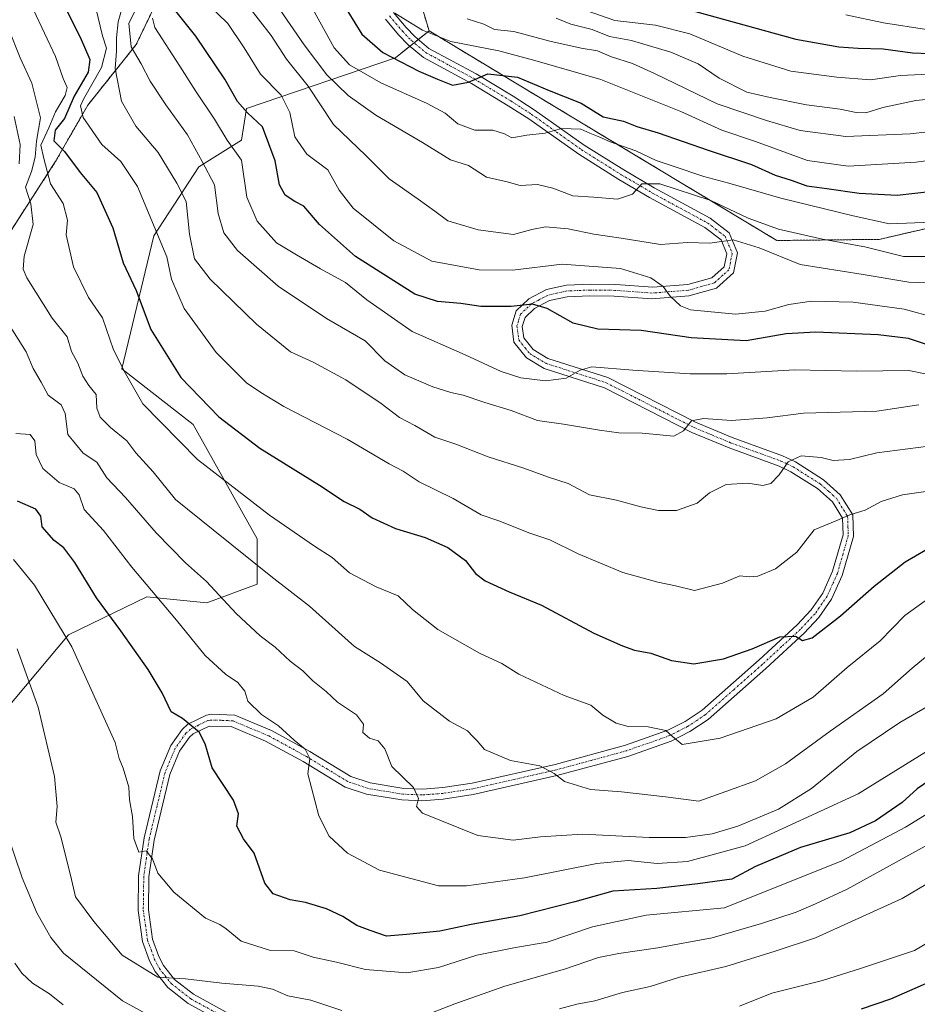
# Model space of a CAD drawing. Units: metres. Extents: x 648184 to 651642, y 4739279 to 4741666.
# Drawn here: x 649162 to 649379, y 4739901 to 4740139 of the extents above; entities that cross this region are included whole.
import ezdxf

# ---------------------------------------------------------------- set-up
doc = ezdxf.new("R2010")
doc.units = ezdxf.units.M
doc.header["$MEASUREMENT"] = 0
doc.linetypes.add('TRAZO_Y_PUNTO', pattern=[1, 0.5, -0.25, 0, -0.25])
doc.linetypes.add('TRAZOS', pattern=[0.75, 0.5, -0.25])
for name, color, linetype, lineweight in [('Arbolado forestal', 92, 'TRAZOS', 0), ('Arbolado forestal CxS', 92, 'Continuous', 0), ('Camino', 19, 'Continuous', 0), ('Camino Cxs', 19, 'Continuous', 0), ('Camino eje', 39, 'TRAZO_Y_PUNTO', 13), ('Curva de nivel maestra', 36, 'Continuous', 30), ('Curva de nivel normal', 36, 'Continuous', 0), ('Matorral', 135, 'Continuous', 0), ('Matorral CxS', 135, 'Continuous', 0), ('Suelo desnudo', 252, 'Continuous', 0), ('Suelo desnudo CxS', 43, 'Continuous', 0)]:
    doc.layers.add(name, color=color, linetype=linetype, lineweight=lineweight)

# ---------------------------------------------------------------- blocks, each defined once
blk = doc.blocks.new('*U174')
at = {"layer": 'Curva de nivel normal', "color": 36, "linetype": 'Continuous', "lineweight": 0}
blk.add_polyline3d([(649160.66, 4740039.26, 930), (649164.08, 4740039.02, 930), (649165.25, 4740037.51, 930), (649165.6, 4740034.16, 930), (649167.15, 4740030.75, 930), (649171.16, 4740027.39, 930), (649174.77, 4740025.9, 930), (649176.02, 4740024.4, 930), (649177.22, 4740020.86, 930), (649181.86, 4740015.8, 930), (649188.71, 4740006.9, 930), (649199.53, 4739994.08, 930), (649206.48, 4739985.49, 930), (649211.39, 4739980.96, 930), (649214.4, 4739979, 930), (649216.05, 4739976.91, 930), (649216.79, 4739974.42, 930), (649220.12, 4739971.2, 930), (649224.24, 4739968.51, 930), (649228.04, 4739965.01, 930), (649230.71, 4739962.84, 930), (649231.84, 4739960.57, 930), (649231.36, 4739956.9, 930), (649233.99, 4739946.68, 930), (649236.52, 4739941.78, 930), (649240.96, 4739937.66, 930), (649248.7, 4739933.55, 930), (649262.95, 4739929.74, 930), (649269.74, 4739929.77, 930), (649283.79, 4739931.7, 930), (649301.31, 4739935.15, 930), (649308.93, 4739935.86, 930), (649315.94, 4739935.18, 930), (649323.26, 4739935.6, 930), (649337.24, 4739939.4, 930), (649364.56, 4739952.05, 930), (649392.57, 4739969.41, 930)], dxfattribs=at)
blk = doc.blocks.new('*U176')
at = {"layer": 'Curva de nivel normal', "color": 36, "linetype": 'Continuous', "lineweight": 0}
blk.add_polyline3d([(649180.01, 4740142.2, 955), (649181.64, 4740135.54, 955), (649182.63, 4740132.54, 955), (649181.42, 4740127.87, 955), (649177.02, 4740120.2, 955), (649176.33, 4740118.56, 955), (649176.98, 4740115.76, 955), (649181.47, 4740109.19, 955), (649186.1, 4740105.09, 955), (649190.14, 4740099.04, 955), (649197.22, 4740082.02, 955), (649198.34, 4740076.66, 955), (649201.37, 4740069.53, 955), (649209.11, 4740058.89, 955), (649216.49, 4740051.55, 955), (649219.99, 4740049.18, 955), (649225.5, 4740045.82, 955), (649240.89, 4740037.86, 955), (649251, 4740031.95, 955), (649254.42, 4740030.12, 955), (649258.33, 4740027.55, 955), (649266.56, 4740023.52, 955), (649273.31, 4740019.59, 955), (649277.58, 4740018.11, 955), (649285.12, 4740015.15, 955), (649289.96, 4740013.53, 955), (649296.79, 4740010.12, 955), (649307.62, 4740005.62, 955), (649316.05, 4740003.23, 955), (649320.38, 4740002.34, 955), (649324.96, 4740001.24, 955), (649331.74, 4740003.04, 955), (649335.96, 4740004.82, 955), (649338.18, 4740004.53, 955), (649340.31, 4740004.72, 955), (649344.52, 4740006.46, 955), (649349.76, 4740010.56, 955), (649353.96, 4740015.96, 955), (649359.43, 4740018.19, 955), (649362.58, 4740019.58, 955), (649366.25, 4740020.7, 955), (649370.18, 4740022.79, 955), (649375.28, 4740024.39, 955), (649386.54, 4740026, 955)], dxfattribs=at)
blk = doc.blocks.new('*U177')
at = {"layer": 'Curva de nivel normal', "color": 36, "linetype": 'Continuous', "lineweight": 0}
blk.add_polyline3d([(649190.65, 4740143.82, 965), (649187.98, 4740138.61, 965), (649188.57, 4740132.89, 965), (649190.99, 4740128.79, 965), (649193.2, 4740124.59, 965), (649196.98, 4740118.81, 965), (649202.17, 4740111.55, 965), (649205.72, 4740105.13, 965), (649208.74, 4740099.46, 965), (649209.62, 4740092.56, 965), (649210.99, 4740087.84, 965), (649214.31, 4740083.6, 965), (649224.12, 4740074.94, 965), (649235.88, 4740067.11, 965), (649245.2, 4740061.71, 965), (649249.98, 4740056.86, 965), (649254.86, 4740053.48, 965), (649261.6, 4740050.56, 965), (649265.95, 4740049.18, 965), (649268.95, 4740048.58, 965), (649274.17, 4740046.78, 965), (649280.56, 4740044.85, 965), (649286.93, 4740042.4, 965), (649293.22, 4740041.54, 965), (649301.92, 4740040.06, 965), (649306.65, 4740039.44, 965), (649312.26, 4740039.32, 965), (649319.96, 4740038.64, 965), (649322.25, 4740039.88, 965), (649324.23, 4740042.36, 965), (649327.12, 4740042.93, 965), (649333.92, 4740042.41, 965), (649342.55, 4740043.02, 965), (649351.33, 4740044.16, 965), (649369.07, 4740044.64, 965), (649379.25, 4740046.23, 965)], dxfattribs=at)
blk = doc.blocks.new('*U188')
at = {"layer": 'Curva de nivel normal', "color": 36, "linetype": 'Continuous', "lineweight": 0}
blk.add_polyline3d([(649295.26, 4740142.87, 1020), (649305.7, 4740139.22, 1020), (649315.52, 4740138.13, 1020), (649323.79, 4740136.03, 1020), (649336.66, 4740130.62, 1020), (649348.25, 4740126.99, 1020), (649359.44, 4740125.54, 1020), (649367.56, 4740124.88, 1020), (649374.83, 4740125.95, 1020), (649383.29, 4740126.33, 1020)], dxfattribs=at)
blk = doc.blocks.new('*U190')
at = {"layer": 'Curva de nivel normal', "color": 36, "linetype": 'Continuous', "lineweight": 0}
blk.add_polyline3d([(649382.25, 4739999.76, 945), (649375.85, 4739995.22, 945), (649369.93, 4739989.06, 945), (649361.87, 4739982.57, 945), (649353.68, 4739975.46, 945), (649344.75, 4739970.15, 945), (649331.14, 4739965.51, 945), (649321.97, 4739963.99, 945), (649319.6, 4739965.9, 945), (649318.01, 4739967.32, 945), (649313.74, 4739968.24, 945), (649308.87, 4739968.31, 945), (649305.95, 4739969.12, 945), (649302.76, 4739971.06, 945), (649299.85, 4739973.49, 945), (649293.38, 4739975.86, 945), (649282.42, 4739981, 945), (649278.29, 4739983.56, 945), (649272.94, 4739986.06, 945), (649262.83, 4739991.81, 945), (649256.64, 4739996.68, 945), (649253.18, 4739999.98, 945), (649247.91, 4740002.17, 945), (649241.39, 4740005.5, 945), (649237.25, 4740009.22, 945), (649232.98, 4740011.98, 945), (649222.1, 4740019.5, 945), (649204.62, 4740032.95, 945), (649191.38, 4740046.41, 945), (649187.21, 4740053.81, 945), (649184.26, 4740059.53, 945), (649181.63, 4740067.23, 945), (649178.23, 4740072.17, 945), (649174.6, 4740079.65, 945), (649173.45, 4740084.53, 945), (649172.86, 4740087.39, 945), (649173.16, 4740090.92, 945), (649172.07, 4740094.91, 945), (649169.02, 4740099.68, 945), (649167.4, 4740105.84, 945), (649166.68, 4740109.06, 945), (649168.63, 4740113.28, 945), (649170.26, 4740117.13, 945), (649172.61, 4740121.1, 945), (649173.06, 4740123.01, 945), (649172.14, 4740125.2, 945), (649170.28, 4740130.54, 945), (649164.95, 4740141.87, 945)], dxfattribs=at)
blk = doc.blocks.new('*U191')
at = {"layer": 'Curva de nivel normal', "color": 36, "linetype": 'Continuous', "lineweight": 0}
blk.add_polyline3d([(649361.62, 4740140.65, 1030), (649370.69, 4740138.65, 1030), (649391.51, 4740135.47, 1030)], dxfattribs=at)
blk = doc.blocks.new('*U198')
at = {"layer": 'Curva de nivel normal', "color": 36, "linetype": 'Continuous', "lineweight": 0}
blk.add_polyline3d([(649158.9, 4740137.28, 940), (649161.72, 4740130.25, 940), (649164.55, 4740124.08, 940), (649166.61, 4740115.69, 940), (649165.62, 4740110, 940), (649165.31, 4740106.14, 940), (649164.46, 4740102.73, 940), (649162.96, 4740098.87, 940), (649164.26, 4740094.88, 940), (649164.88, 4740089.88, 940), (649162.66, 4740082.21, 940), (649162.42, 4740079.03, 940), (649163.34, 4740076.96, 940), (649169.44, 4740067.22, 940), (649173.08, 4740062.63, 940), (649174.13, 4740059.15, 940), (649175.68, 4740056.28, 940), (649176.83, 4740053.13, 940), (649178.33, 4740050.85, 940), (649180.1, 4740048.73, 940), (649180.27, 4740045.36, 940), (649181.06, 4740043.24, 940), (649183.58, 4740040.71, 940), (649187.54, 4740037.48, 940), (649189.7, 4740034.55, 940), (649193.87, 4740029.94, 940), (649199.33, 4740023.25, 940), (649208.43, 4740015.95, 940), (649222.41, 4740004.7, 940), (649231.73, 4739997.46, 940), (649242.63, 4739987.66, 940), (649248.96, 4739983.77, 940), (649255.35, 4739979.24, 940), (649259.24, 4739974.54, 940), (649265.64, 4739969.6, 940), (649269.97, 4739967.26, 940), (649271.31, 4739965.94, 940), (649272.32, 4739964.82, 940), (649274.14, 4739962.72, 940), (649280.41, 4739960.09, 940), (649287.52, 4739958.78, 940), (649291, 4739956.95, 940), (649293.5, 4739954.97, 940), (649299.77, 4739953.04, 940), (649307.3, 4739952.48, 940), (649317.95, 4739951.29, 940), (649326.01, 4739950.27, 940), (649332.53, 4739952.62, 940), (649339.69, 4739955.15, 940), (649346.99, 4739959.25, 940), (649357.76, 4739967.16, 940), (649370.64, 4739976.27, 940), (649377.64, 4739982.42, 940), (649382.28, 4739986.25, 940)], dxfattribs=at)
blk = doc.blocks.new('*U199')
at = {"layer": 'Curva de nivel normal', "color": 36, "linetype": 'Continuous', "lineweight": 0}
blk.add_polyline3d([(649193.75, 4740139.81, 970), (649194.31, 4740137.54, 970), (649200.37, 4740128.2, 970), (649204.11, 4740122.2, 970), (649208.71, 4740115.4, 970), (649211.85, 4740110.3, 970), (649215.3, 4740105.44, 970), (649216.61, 4740096.44, 970), (649219.04, 4740090.69, 970), (649223.79, 4740085.4, 970), (649228.56, 4740082.52, 970), (649234.42, 4740079.12, 970), (649240.48, 4740075.78, 970), (649245.62, 4740071.62, 970), (649256.57, 4740063.98, 970), (649269.4, 4740058.32, 970), (649278.14, 4740054.29, 970), (649282.88, 4740052.71, 970), (649288.87, 4740052.04, 970), (649293.91, 4740052.67, 970), (649297.26, 4740054.57, 970), (649300.09, 4740055.42, 970), (649309.99, 4740054.61, 970), (649323.89, 4740053.71, 970), (649332.77, 4740053.72, 970), (649349.25, 4740054.69, 970), (649364.25, 4740054.36, 970), (649376.87, 4740054.5, 970), (649384.72, 4740052.9, 970)], dxfattribs=at)
blk = doc.blocks.new('*U201')
at = {"layer": 'Curva de nivel normal', "color": 36, "linetype": 'Continuous', "lineweight": 0}
blk.add_polyline3d([(649398.13, 4740107.6, 1005), (649378.64, 4740104.93, 1005), (649362.18, 4740103.95, 1005), (649352.3, 4740105.36, 1005), (649339.75, 4740109.97, 1005), (649331.55, 4740112.72, 1005), (649321.68, 4740117.2, 1005), (649302.29, 4740124.98, 1005), (649286.27, 4740129.6, 1005), (649277.61, 4740131.94, 1005), (649266, 4740134.13, 1005), (649259.11, 4740136.92, 1005), (649252.43, 4740141.03, 1005)], dxfattribs=at)
blk = doc.blocks.new('*U205')
at = {"layer": 'Curva de nivel normal', "color": 36, "linetype": 'Continuous', "lineweight": 0}
blk.add_polyline3d([(649207.2, 4740143.15, 980), (649211.94, 4740138.51, 980), (649215.95, 4740132.6, 980), (649219.86, 4740126.22, 980), (649224.85, 4740121.18, 980), (649226.97, 4740117, 980), (649228.18, 4740111.08, 980), (649231.1, 4740106.92, 980), (649236.19, 4740103.1, 980), (649238.89, 4740098.16, 980), (649242.33, 4740093.81, 980), (649252.17, 4740085.87, 980), (649261.4, 4740080.96, 980), (649272.84, 4740078.85, 980), (649280.9, 4740078.82, 980), (649292.92, 4740080.28, 980), (649307.02, 4740079.22, 980), (649314.35, 4740076.96, 980), (649317.4, 4740074.88, 980), (649319.02, 4740072.5, 980), (649321.54, 4740070.2, 980), (649323.97, 4740069.21, 980), (649334.87, 4740068.15, 980), (649342.04, 4740068.85, 980), (649347.79, 4740070.5, 980), (649353.31, 4740071.27, 980), (649363.33, 4740071.04, 980), (649375.73, 4740069.36, 980), (649383.34, 4740067.3, 980)], dxfattribs=at)
blk = doc.blocks.new('*U213')
at = {"layer": 'Curva de nivel normal', "color": 36, "linetype": 'Continuous', "lineweight": 0}
blk.add_polyline3d([(649291.46, 4740139.84, 1015), (649295, 4740138.37, 1015), (649300.21, 4740137.07, 1015), (649304.35, 4740135.35, 1015), (649309.67, 4740134.39, 1015), (649319.26, 4740131.61, 1015), (649325.84, 4740128.73, 1015), (649330.9, 4740125.31, 1015), (649337.58, 4740121.86, 1015), (649343.25, 4740120.6, 1015), (649352.08, 4740118.84, 1015), (649360.22, 4740117.78, 1015), (649364.08, 4740116.96, 1015), (649366.44, 4740116.93, 1015), (649370.56, 4740118.15, 1015), (649378.57, 4740119.86, 1015), (649387.46, 4740120.76, 1015)], dxfattribs=at)
blk = doc.blocks.new('*U214')
at = {"layer": 'Curva de nivel normal', "color": 36, "linetype": 'Continuous', "lineweight": 0}
for points in [[(649158.72, 4739941.96, 910), (649162.18, 4739931.71, 910), (649165.72, 4739923.24, 910), (649169.12, 4739917.26, 910), (649172.2, 4739913.41, 910), (649186.46, 4739901.9, 910), (649197.22, 4739896.05, 910)], [(649292.25, 4739899.96, 910), (649296.46, 4739901.11, 910), (649300.81, 4739901.91, 910), (649307.48, 4739903.89, 910), (649314.21, 4739905.34, 910), (649321.28, 4739907.65, 910), (649332.55, 4739910.18, 910), (649344.49, 4739913.94, 910), (649354.28, 4739917.12, 910), (649375.22, 4739926.69, 910), (649391.05, 4739936.08, 910)]]:
    blk.add_polyline3d(points, dxfattribs=at)
blk = doc.blocks.new('*U218')
at = {"layer": 'Curva de nivel normal', "color": 36, "linetype": 'Continuous', "lineweight": 0}
blk.add_polyline3d([(649232.1, 4740142.89, 995), (649237.71, 4740132.61, 995), (649241.4, 4740128.48, 995), (649249, 4740124.14, 995), (649260.22, 4740119.16, 995), (649264.6, 4740116.78, 995), (649267.65, 4740114.25, 995), (649271.8, 4740112.73, 995), (649276.12, 4740112.72, 995), (649278.95, 4740111.8, 995), (649280.76, 4740110.82, 995), (649284.39, 4740111.49, 995), (649288.79, 4740111.97, 995), (649292.72, 4740113.09, 995), (649297.43, 4740112.96, 995), (649299.64, 4740111.96, 995), (649302.06, 4740111, 995), (649304.57, 4740109.85, 995), (649310.75, 4740107.72, 995), (649315.64, 4740105.33, 995), (649319.56, 4740104.08, 995), (649327.18, 4740101.51, 995), (649333.3, 4740099.85, 995), (649345.84, 4740096.21, 995), (649363.39, 4740091.94, 995), (649372.14, 4740090.03, 995), (649382.38, 4740090.4, 995)], dxfattribs=at)
blk = doc.blocks.new('*U220')
at = {"layer": 'Curva de nivel normal', "color": 36, "linetype": 'Continuous', "lineweight": 0}
blk.add_polyline3d([(649220.27, 4740148.18, 990), (649230.44, 4740133.37, 990), (649235.96, 4740126.08, 990), (649241.08, 4740121.12, 990), (649247.79, 4740116.35, 990), (649259.09, 4740109.71, 990), (649265.89, 4740105.49, 990), (649270.25, 4740104.15, 990), (649274.6, 4740101.34, 990), (649279.6, 4740100.2, 990), (649282.76, 4740099.29, 990), (649286.92, 4740099.56, 990), (649290.65, 4740098.69, 990), (649295.47, 4740096.78, 990), (649300.56, 4740096.51, 990), (649306.34, 4740095.97, 990), (649309.96, 4740097.2, 990), (649312.24, 4740099.7, 990), (649316.59, 4740099.74, 990), (649328.93, 4740095.7, 990), (649337.97, 4740091.39, 990), (649345.28, 4740088.76, 990), (649355.91, 4740086.27, 990), (649366.19, 4740084.45, 990), (649375.57, 4740082.13, 990), (649382.79, 4740082.13, 990)], dxfattribs=at)
blk = doc.blocks.new('*U224')
at = {"layer": 'Curva de nivel normal', "color": 36, "linetype": 'Continuous', "lineweight": 0}
blk.add_polyline3d([(649269.94, 4740139.64, 1010), (649273.92, 4740138.38, 1010), (649276.53, 4740137.1, 1010), (649281.24, 4740136.55, 1010), (649289.93, 4740134.22, 1010), (649297.48, 4740132.55, 1010), (649301.48, 4740131.91, 1010), (649304.83, 4740130.43, 1010), (649309.94, 4740128.8, 1010), (649315.28, 4740126.39, 1010), (649330.45, 4740119.07, 1010), (649342.38, 4740115.06, 1010), (649350.55, 4740112.59, 1010), (649361.62, 4740111.16, 1010), (649377.18, 4740111.84, 1010), (649385.73, 4740112.76, 1010)], dxfattribs=at)
blk = doc.blocks.new('*U225')
at = {"layer": 'Curva de nivel normal', "color": 36, "linetype": 'Continuous', "lineweight": 0}
for points in [[(649160.42, 4739911.04, 905), (649162.1, 4739908.61, 905), (649164.68, 4739906.21, 905), (649168.76, 4739903.62, 905), (649172.08, 4739900.95, 905)], [(649335.86, 4739900.64, 905), (649343.65, 4739903.76, 905), (649355.92, 4739906.86, 905), (649365.35, 4739909.81, 905), (649378.25, 4739914.13, 905), (649399.91, 4739926.89, 905)]]:
    blk.add_polyline3d(points, dxfattribs=at)
blk = doc.blocks.new('*U229')
at = {"layer": 'Curva de nivel normal', "color": 36, "linetype": 'Continuous', "lineweight": 0}
for points in [[(649160.98, 4739987.12, 915), (649166.06, 4739973.01, 915), (649170, 4739956.2, 915), (649170.65, 4739948.99, 915), (649170.32, 4739945.13, 915), (649171.56, 4739941.58, 915), (649173.88, 4739932.34, 915), (649175.06, 4739927.05, 915), (649179.5, 4739921.12, 915), (649186.37, 4739913, 915), (649195.04, 4739907.67, 915), (649201.74, 4739907.22, 915), (649210.5, 4739906.17, 915), (649219.3, 4739905.44, 915), (649222.77, 4739904.74, 915), (649226.48, 4739903.12, 915), (649232.06, 4739902.1, 915), (649239.56, 4739899.54, 915)], [(649258.6, 4739897.93, 915), (649266.94, 4739901.14, 915), (649279.06, 4739905.45, 915), (649293.47, 4739909.56, 915), (649301.74, 4739912.41, 915), (649306.62, 4739913.35, 915), (649316.11, 4739914.76, 915), (649329.19, 4739917.17, 915), (649341.21, 4739920.65, 915), (649349.58, 4739923.4, 915), (649354.25, 4739925.4, 915), (649361.88, 4739928.92, 915), (649384, 4739941.09, 915)]]:
    blk.add_polyline3d(points, dxfattribs=at)
blk = doc.blocks.new('*U230')
at = {"layer": 'Curva de nivel normal', "color": 36, "linetype": 'Continuous', "lineweight": 0}
for points in [[(649160.24, 4740116.02, 935), (649161.7, 4740109.2, 935), (649161.49, 4740104.56, 935)], [(649159.24, 4740065.15, 935), (649163.18, 4740059.06, 935), (649164.87, 4740054.96, 935), (649166.81, 4740051.7, 935), (649168.45, 4740048.56, 935), (649171.61, 4740046.23, 935), (649172.58, 4740044.07, 935), (649173.24, 4740039.05, 935), (649176.98, 4740034.53, 935), (649180.29, 4740032.3, 935), (649182.71, 4740028.54, 935), (649187.2, 4740023.8, 935), (649194.62, 4740015.24, 935), (649201.7, 4740007.91, 935), (649206.82, 4740003.4, 935), (649214.01, 4739995.66, 935), (649219.81, 4739990.3, 935), (649223.45, 4739987.55, 935), (649227.04, 4739984.17, 935), (649230.09, 4739981.77, 935), (649232.58, 4739979.34, 935), (649235.76, 4739976.8, 935), (649238.51, 4739974.2, 935), (649243.11, 4739971.15, 935), (649244.79, 4739968.88, 935), (649244.67, 4739966.88, 935), (649246.28, 4739965.53, 935), (649248.4, 4739964.85, 935), (649250, 4739962.93, 935), (649251.71, 4739958.64, 935), (649256.93, 4739953.53, 935), (649258.1, 4739950.89, 935), (649257.63, 4739948.99, 935), (649259.11, 4739947.38, 935), (649272.52, 4739941.91, 935), (649281.06, 4739940.78, 935), (649287.66, 4739941.64, 935), (649297.87, 4739942.22, 935), (649313.95, 4739941.41, 935), (649322.76, 4739941.44, 935), (649329.25, 4739942.35, 935), (649335.48, 4739944.22, 935), (649345.25, 4739948.34, 935), (649353.29, 4739953.3, 935), (649364.24, 4739962.27, 935), (649374.64, 4739969.32, 935), (649381.75, 4739973.42, 935)]]:
    blk.add_polyline3d(points, dxfattribs=at)
blk = doc.blocks.new('*U236')
at = {"layer": 'Curva de nivel normal', "color": 36, "linetype": 'Continuous', "lineweight": 0}
blk.add_polyline3d([(649160.08, 4740008.76, 920), (649165.15, 4740002.52, 920), (649174.2, 4739987.6, 920), (649184.68, 4739964.42, 920), (649185.64, 4739960.6, 920), (649186.66, 4739958.26, 920), (649188.01, 4739953.6, 920), (649188.14, 4739950.57, 920), (649188.88, 4739946.57, 920), (649189.18, 4739941.24, 920), (649190.39, 4739937.92, 920), (649192.24, 4739938.2, 920), (649193.72, 4739936.29, 920), (649195.03, 4739932.84, 920), (649198.88, 4739928.18, 920), (649206.6, 4739921.93, 920), (649210.05, 4739920.4, 920), (649211.6, 4739919.36, 920), (649215.2, 4739916.32, 920), (649222.32, 4739914.12, 920), (649228.03, 4739914.02, 920), (649232.6, 4739912.51, 920), (649238.27, 4739911.25, 920), (649245.27, 4739909.51, 920), (649255.27, 4739908.66, 920), (649262.94, 4739909.95, 920), (649272.27, 4739912.95, 920), (649281.6, 4739914.83, 920), (649289.26, 4739916.07, 920), (649300.26, 4739919.8, 920), (649313.26, 4739922.63, 920), (649332.25, 4739924.4, 920), (649360.58, 4739935.77, 920), (649376.06, 4739943.97, 920), (649398.84, 4739957.98, 920)], dxfattribs=at)
blk = doc.blocks.new('*U237')
at = {"layer": 'Curva de nivel normal', "color": 36, "linetype": 'Continuous', "lineweight": 0}
blk.add_polyline3d([(649216.14, 4740143.67, 985), (649222.46, 4740135.61, 985), (649226.14, 4740129.91, 985), (649231.4, 4740123.34, 985), (649237.58, 4740114.08, 985), (649245.38, 4740106.57, 985), (649251.05, 4740100.88, 985), (649258.07, 4740096.01, 985), (649262.11, 4740093.05, 985), (649265.23, 4740090.77, 985), (649272.58, 4740088.57, 985), (649281.13, 4740087.43, 985), (649285.58, 4740088.64, 985), (649288.86, 4740089.3, 985), (649294.39, 4740088.78, 985), (649300.54, 4740087.5, 985), (649307.23, 4740086.54, 985), (649316.73, 4740085.02, 985), (649323.27, 4740085.5, 985), (649328.63, 4740085.38, 985), (649334.28, 4740086.15, 985), (649340.62, 4740084.24, 985), (649350.57, 4740080.2, 985), (649365.78, 4740077.74, 985), (649376.86, 4740075.92, 985), (649385.95, 4740075.61, 985)], dxfattribs=at)
blk = doc.blocks.new('*U238')
at = {"layer": 'Curva de nivel normal', "color": 36, "linetype": 'Continuous', "lineweight": 0}
blk.add_polyline3d([(649186.52, 4740142.87, 960), (649185.45, 4740138.95, 960), (649184.99, 4740135.03, 960), (649185.01, 4740131.84, 960), (649184.69, 4740127.66, 960), (649186.24, 4740119.69, 960), (649189.7, 4740113.68, 960), (649195.07, 4740107.32, 960), (649199.6, 4740099.86, 960), (649201.88, 4740095.42, 960), (649202.73, 4740087.52, 960), (649203.94, 4740081.55, 960), (649207.7, 4740076.65, 960), (649218.95, 4740065.71, 960), (649227.12, 4740059.06, 960), (649232.61, 4740056.54, 960), (649240.52, 4740052.28, 960), (649249.12, 4740046.51, 960), (649253.53, 4740043.16, 960), (649257.24, 4740041.16, 960), (649262.08, 4740038.4, 960), (649267.19, 4740036.65, 960), (649275.02, 4740033.64, 960), (649283.6, 4740030.88, 960), (649289.58, 4740028.66, 960), (649294.33, 4740027.12, 960), (649299.55, 4740024.4, 960), (649306.08, 4740023.14, 960), (649311.93, 4740021.47, 960), (649316.26, 4740020.61, 960), (649320.59, 4740020.6, 960), (649325.59, 4740022.36, 960), (649328.58, 4740024.87, 960), (649332.58, 4740026.9, 960), (649337.85, 4740027.2, 960), (649341.49, 4740026.69, 960), (649343.44, 4740027.15, 960), (649345.41, 4740029.22, 960), (649347.66, 4740032.44, 960), (649350.81, 4740033.83, 960), (649355.58, 4740033.43, 960), (649358.53, 4740032.69, 960), (649362.44, 4740032.96, 960), (649369.12, 4740034.61, 960), (649386.58, 4740036.81, 960)], dxfattribs=at)
blk = doc.blocks.new('*U240')
at = {"layer": 'Curva de nivel maestra', "color": 36, "linetype": 'Continuous', "lineweight": 30}
blk.add_polyline3d([(649383.31, 4740060.08, 975), (649376.72, 4740062.24, 975), (649369.44, 4740063.18, 975), (649354.34, 4740063.82, 975), (649347.11, 4740063.35, 975), (649337.48, 4740061.7, 975), (649324.12, 4740062.44, 975), (649312.01, 4740064.19, 975), (649301.56, 4740064.51, 975), (649295.59, 4740066, 975), (649289.26, 4740069.56, 975), (649285.76, 4740070.56, 975), (649280.58, 4740070, 975), (649273.2, 4740069.98, 975), (649268.37, 4740070.73, 975), (649262.71, 4740071.18, 975), (649257.27, 4740072.96, 975), (649242.9, 4740082.13, 975), (649234.17, 4740089.87, 975), (649230.38, 4740094.32, 975), (649228.17, 4740095.46, 975), (649225.83, 4740096.93, 975), (649224.45, 4740099.49, 975), (649223.41, 4740105.31, 975), (649220.33, 4740113.49, 975), (649216.72, 4740116.9, 975), (649214.28, 4740119.67, 975), (649211.21, 4740125.05, 975), (649204.24, 4740135.47, 975), (649198.71, 4740142.3, 975)], dxfattribs=at)
blk = doc.blocks.new('*U241')
at = {"layer": 'Curva de nivel maestra', "color": 36, "linetype": 'Continuous', "lineweight": 30}
blk.add_polyline3d([(649322.86, 4740142.09, 1025), (649349.46, 4740134.76, 1025), (649359.93, 4740132.89, 1025), (649364.58, 4740132.52, 1025), (649370.63, 4740132.39, 1025), (649377.76, 4740131.46, 1025), (649381.95, 4740131.3, 1025)], dxfattribs=at)
blk = doc.blocks.new('*U246')
at = {"layer": 'Curva de nivel maestra', "color": 36, "linetype": 'Continuous', "lineweight": 30}
blk.add_polyline3d([(649239.31, 4740144.25, 1000), (649244.4, 4740135.94, 1000), (649249.51, 4740131.53, 1000), (649258.18, 4740126.96, 1000), (649262.77, 4740125.06, 1000), (649266.34, 4740123.57, 1000), (649270.27, 4740124.35, 1000), (649274.94, 4740126.33, 1000), (649282.13, 4740125.5, 1000), (649289.75, 4740122.32, 1000), (649297.53, 4740119.26, 1000), (649302.86, 4740115.96, 1000), (649307.75, 4740114.84, 1000), (649310.95, 4740113.6, 1000), (649316.14, 4740112.08, 1000), (649328.23, 4740107.84, 1000), (649338.76, 4740104.38, 1000), (649344.49, 4740101.77, 1000), (649348.32, 4740100.57, 1000), (649352.18, 4740099.19, 1000), (649356.97, 4740098.61, 1000), (649364.85, 4740097.46, 1000), (649373.98, 4740097, 1000), (649382.58, 4740097.9, 1000)], dxfattribs=at)
blk = doc.blocks.new('*U247')
at = {"layer": 'Curva de nivel maestra', "color": 36, "linetype": 'Continuous', "lineweight": 30}
blk.add_polyline3d([(649384.72, 4739957.25, 925), (649378.87, 4739953.21, 925), (649375.22, 4739949.9, 925), (649368.78, 4739945.46, 925), (649362.55, 4739942.56, 925), (649350.58, 4739938.99, 925), (649339.7, 4739934.45, 925), (649333.97, 4739931.37, 925), (649325.73, 4739930.24, 925), (649315.86, 4739929.08, 925), (649305.15, 4739928.44, 925), (649295.99, 4739925.85, 925), (649282.7, 4739922.52, 925), (649270.9, 4739920.42, 925), (649263.31, 4739918.8, 925), (649255.24, 4739917.93, 925), (649250.36, 4739917.56, 925), (649246.45, 4739918.91, 925), (649243.17, 4739920.18, 925), (649239.81, 4739922.32, 925), (649235.86, 4739924.15, 925), (649230.8, 4739925.72, 925), (649227.05, 4739926.38, 925), (649222.96, 4739927.79, 925), (649220.92, 4739930.43, 925), (649218.38, 4739937.62, 925), (649215.76, 4739941.14, 925), (649214.17, 4739944.23, 925), (649214.57, 4739947.19, 925), (649213.35, 4739950.51, 925), (649208.21, 4739958.28, 925), (649206.45, 4739964.15, 925), (649205, 4739966.92, 925), (649200.98, 4739970.27, 925), (649198.29, 4739971.91, 925), (649196.07, 4739976.47, 925), (649192.7, 4739982.11, 925), (649186.09, 4739991.48, 925), (649180.16, 4739999.51, 925), (649174.94, 4740008.01, 925), (649172.28, 4740011.58, 925), (649169.93, 4740013.36, 925), (649167.04, 4740016.64, 925), (649166.69, 4740019.26, 925), (649165.52, 4740020.98, 925), (649161.02, 4740022.9, 925)], dxfattribs=at)
blk = doc.blocks.new('*U251')
at = {"layer": 'Curva de nivel maestra', "color": 36, "linetype": 'Continuous', "lineweight": 30}
blk.add_polyline3d([(649365.42, 4739899.93, 900), (649372.46, 4739902.42, 900), (649389.6, 4739909.86, 900)], dxfattribs=at)
blk = doc.blocks.new('*U253')
at = {"layer": 'Curva de nivel maestra', "color": 36, "linetype": 'Continuous', "lineweight": 30}
blk.add_polyline3d([(649169.84, 4740147.96, 950), (649176.26, 4740135.18, 950), (649178.59, 4740129.84, 950), (649178.14, 4740126.73, 950), (649174.74, 4740120.94, 950), (649172.42, 4740115.53, 950), (649170.19, 4740112.7, 950), (649169.84, 4740110.08, 950), (649172.44, 4740107.52, 950), (649176.26, 4740102.42, 950), (649180.23, 4740097.6, 950), (649184.14, 4740089.04, 950), (649186.62, 4740080.6, 950), (649189.8, 4740073.9, 950), (649193.3, 4740064.41, 950), (649200.6, 4740052.81, 950), (649209.76, 4740043.28, 950), (649219.73, 4740035.67, 950), (649234.16, 4740026.78, 950), (649240.17, 4740022.82, 950), (649243.89, 4740020.96, 950), (649246.94, 4740018.85, 950), (649252.6, 4740016.28, 950), (649259.76, 4740014.09, 950), (649265.2, 4740011.7, 950), (649269.53, 4740008.52, 950), (649271.91, 4740005.36, 950), (649274.29, 4740003.58, 950), (649280.11, 4740000.95, 950), (649287.94, 4739997.66, 950), (649300.6, 4739990.88, 950), (649307.54, 4739987.88, 950), (649310.39, 4739986.77, 950), (649314.41, 4739986.1, 950), (649319.4, 4739984.33, 950), (649324.79, 4739983.49, 950), (649332, 4739984.68, 950), (649338.89, 4739987.14, 950), (649345.58, 4739990.02, 950), (649349.4, 4739990.2, 950), (649351.11, 4739989.12, 950), (649353.42, 4739989.77, 950), (649360.31, 4739995.13, 950), (649368.41, 4740002.31, 950), (649375.95, 4740008.16, 950), (649383.47, 4740012.56, 950)], dxfattribs=at)

msp = doc.modelspace()

# ---------------------------------------------------------------- linework, layer by layer
at = {"layer": 'Arbolado forestal', "color": 92, "linetype": 'TRAZOS', "lineweight": 0}
for points in [[(649260.71, 4740136.72, 1005.8), (649258.99, 4740142.43, 1009.3), (649253.2, 4740146.29, 1007.45), (649244.85, 4740160.78, 1009.39), (649243.68, 4740162.81, 1009.76), (649243.55, 4740163.02, 1009.8), (649242.61, 4740165.53, 1010.2), (649239.69, 4740173.32, 1009.32), (649229.6, 4740171.54, 1001.18), (649228.76, 4740171.39, 1000.38), (649212.03, 4740165.6, 988.3), (649194.66, 4740160.45, 969.72)], [(649073.66, 4739997.07, 878.74), (649078.2, 4739988.55, 880.4), (649092.88, 4739994.42, 891.95), (649107.57, 4740017.92, 896.36), (649131.06, 4740046.3, 914.96), (649150.64, 4740074.69, 929.92), (649170.21, 4740105.03, 946.41), (649178.05, 4740118.74, 955.42), (649189.79, 4740133.42, 965.14), (649200.56, 4740155.93, 981.25), (649194.66, 4740160.45, 969.72)], [(649386.04, 4740090.04, 994.34), (649369.66, 4740086.26, 991.35), (649344.89, 4740085.99, 987.45), (649308.16, 4740108.12, 994.37), (649260.71, 4740136.72, 1005.8)]]:
    msp.add_polyline3d(points, dxfattribs=at)
at = {"layer": 'Arbolado forestal CxS', "color": 92, "linetype": 'Continuous', "lineweight": 0}
for points in [[(649200.56, 4740155.93, 981.25), (649189.79, 4740133.42, 965.14), (649178.05, 4740118.74, 955.42), (649170.21, 4740105.03, 946.41), (649150.64, 4740074.69, 929.92), (649131.06, 4740046.3, 914.96), (649107.57, 4740017.92, 896.36), (649092.88, 4739994.42, 891.95), (649078.2, 4739988.55, 880.4), (649070.37, 4740003.23, 880.84), (649077.22, 4740021.83, 887.49), (649093.86, 4740041.41, 890.12), (649106.59, 4740060.01, 896.25), (649116.38, 4740080.56, 899.97), (649115.4, 4740102.1, 911.93), (649097.78, 4740122.65, 929.13), (649075.27, 4740143.21, 950.6)], [(649386.04, 4740090.04, 994.34), (649369.66, 4740086.26, 991.35), (649344.89, 4740085.99, 987.45), (649308.16, 4740108.12, 994.37), (649260.71, 4740136.72, 1005.8), (649258.99, 4740142.43, 1009.3)]]:
    msp.add_polyline3d(points, dxfattribs=at)
at = {"layer": 'Camino', "color": 19, "linetype": 'Continuous', "lineweight": 0}
for points in [[(649252.1, 4740141.15, 1004.96), (649255.12, 4740137.58, 1003.94), (649257.23, 4740135.34, 1003.68), (649260.67, 4740132.5, 1002.54), (649272.11, 4740126.33, 1000.19), (649281.08, 4740120.91, 997.63), (649286.16, 4740117.64, 996.34), (649298.22, 4740109.08, 993.55), (649307.81, 4740103.07, 991.26), (649315.18, 4740098.73, 989.27), (649328.73, 4740091.38, 986.56), (649333.38, 4740087.84, 985.27), (649335.37, 4740082.97, 984.12), (649334.42, 4740078.16, 983.06), (649330.28, 4740074.45, 982.23), (649323.58, 4740072.56, 980.55), (649314.59, 4740071.85, 978.55), (649305.51, 4740072.52, 977.42), (649299.51, 4740072.59, 976.6), (649294.1, 4740072.37, 975.78), (649289.85, 4740071.43, 975.27), (649286.19, 4740069.54, 974.83), (649283.92, 4740067.38, 974.36), (649283.24, 4740065.17, 973.89), (649283.6, 4740062.43, 973.3), (649285.86, 4740059.62, 972.58), (649289.47, 4740057.45, 971.51), (649303.95, 4740052.81, 968.89), (649325.17, 4740041.98, 964.83), (649334.05, 4740038.27, 962.92), (649346.27, 4740033.84, 960.23), (649349.39, 4740032.36, 959.45), (649356.15, 4740028.08, 957.44), (649360.23, 4740024.44, 956.22), (649363.26, 4740019.56, 954.86), (649363.42, 4740014.34, 953.86), (649360.72, 4740004.89, 952.28), (649358.15, 4739999.18, 951.18), (649355.08, 4739994.74, 950.71), (649351.49, 4739990.91, 950.21), (649342.2, 4739982.33, 948.52), (649328.26, 4739970.05, 946.21), (649323.83, 4739967.08, 945.39), (649319.33, 4739964.81, 944.82), (649308.8, 4739961.1, 942.73), (649291.6, 4739956.44, 939.84), (649271.4, 4739951.85, 937.12), (649264.1, 4739950.73, 935.93), (649258.94, 4739950.35, 935.05), (649254.09, 4739950.54, 934.2), (649245.53, 4739951.93, 932.5), (649240.36, 4739953.67, 931.45), (649230.18, 4739959.83, 929.77), (649221.13, 4739964.8, 928.43), (649212.76, 4739968.3, 926.59), (649207.44, 4739968.42, 925.49), (649203.61, 4739966.52, 924.58), (649202.72, 4739965.73, 924.25), (649200.31, 4739962.36, 923.24), (649197.95, 4739956.7, 922.17), (649194.15, 4739940.79, 920.4), (649192.86, 4739931.92, 919.54), (649192.75, 4739923.91, 918.41), (649193.76, 4739916.87, 917.1), (649195.3, 4739912.63, 916.16), (649196.43, 4739910.43, 915.65), (649199.1, 4739907.06, 914.85), (649203.64, 4739903.51, 913.72), (649211.53, 4739899.19, 912.21)], [(649210.55, 4739896.79, 911.81), (649202.38, 4739901.26, 913.09), (649197.41, 4739905.15, 914.58), (649194.36, 4739908.99, 915.19), (649193.03, 4739911.59, 915.9), (649191.34, 4739916.26, 916.98), (649190.25, 4739923.79, 918.18), (649190.37, 4739932.19, 919.28), (649191.7, 4739941.37, 920.15), (649195.59, 4739957.61, 922.04), (649198.15, 4739963.76, 923.44), (649200.92, 4739967.63, 924.4), (649202.32, 4739968.87, 924.86), (649206.78, 4739971.09, 925.86), (649207.92, 4739971.34, 926.17), (649213.63, 4739971.08, 927.58), (649222.58, 4739967.34, 929.05), (649231.81, 4739962.27, 930.31), (649241.79, 4739956.24, 931.83), (649246.45, 4739954.67, 932.9), (649254.62, 4739953.34, 934.23), (649259.15, 4739953.16, 935.14), (649264.05, 4739953.52, 936.02), (649271.14, 4739954.61, 937.34), (649291.19, 4739959.16, 940.27), (649308.23, 4739963.79, 942.95), (649318.5, 4739967.4, 945.07), (649322.7, 4739969.51, 945.82), (649326.84, 4739972.28, 946.58), (649340.61, 4739984.43, 948.93), (649349.8, 4739992.91, 950.51), (649353.19, 4739996.53, 950.87), (649356, 4740000.6, 951.54), (649358.39, 4740005.89, 952.49), (649360.91, 4740014.74, 953.94), (649360.79, 4740018.79, 954.79), (649358.36, 4740022.7, 955.94), (649354.75, 4740025.93, 957.28), (649348.31, 4740030, 959.31), (649345.46, 4740031.36, 959.98), (649333.31, 4740035.76, 962.79), (649324.27, 4740039.53, 964.55), (649303.15, 4740050.31, 968.43), (649288.59, 4740054.98, 971.03), (649284.28, 4740057.57, 972.05), (649281.23, 4740061.37, 973.17), (649280.69, 4740065.47, 973.98), (649281.76, 4740068.93, 974.71), (649284.84, 4740071.86, 975.35), (649289.16, 4740074.1, 975.9), (649294, 4740075.16, 976.53), (649299.72, 4740075.39, 977.12), (649305.89, 4740075.32, 978.14), (649314.83, 4740074.66, 979.48), (649323.35, 4740075.33, 981.15), (649329.17, 4740076.98, 982.27), (649332.16, 4740079.65, 983.11), (649332.77, 4740082.74, 984.05), (649331.37, 4740086.16, 984.83), (649327.49, 4740089.12, 985.93), (649314.08, 4740096.38, 988.94), (649306.63, 4740100.77, 991.17), (649296.94, 4740106.85, 993.22), (649284.88, 4740115.42, 996.15), (649279.88, 4740118.63, 997.44), (649271, 4740124, 999.83), (649259.38, 4740130.26, 1001.87), (649255.6, 4740133.39, 1002.79), (649253.33, 4740135.8, 1003.15), (649250.16, 4740139.54, 1004.11)]]:
    msp.add_polyline3d(points, dxfattribs=at)
at = {"layer": 'Camino Cxs', "color": 19, "linetype": 'Continuous', "lineweight": 0}
for points in [[(649252.1, 4740141.15, 1004.96), (649255.12, 4740137.58, 1003.94), (649257.23, 4740135.34, 1003.68), (649260.67, 4740132.5, 1002.54), (649272.11, 4740126.33, 1000.19), (649281.08, 4740120.91, 997.63), (649286.16, 4740117.64, 996.34), (649298.22, 4740109.08, 993.55), (649307.81, 4740103.07, 991.26), (649315.18, 4740098.73, 989.27), (649328.73, 4740091.38, 986.56), (649333.38, 4740087.84, 985.27), (649335.37, 4740082.97, 984.12), (649334.42, 4740078.16, 983.06), (649330.28, 4740074.45, 982.23), (649323.58, 4740072.56, 980.55), (649314.59, 4740071.85, 978.55), (649305.51, 4740072.52, 977.42), (649299.51, 4740072.59, 976.6), (649294.1, 4740072.37, 975.78), (649289.85, 4740071.43, 975.27), (649286.19, 4740069.54, 974.83), (649283.92, 4740067.38, 974.36), (649283.24, 4740065.17, 973.89), (649283.6, 4740062.43, 973.3), (649285.86, 4740059.62, 972.58), (649289.47, 4740057.45, 971.51), (649303.95, 4740052.81, 968.89), (649325.17, 4740041.98, 964.83), (649334.05, 4740038.27, 962.92), (649346.27, 4740033.84, 960.23), (649349.39, 4740032.36, 959.45), (649356.15, 4740028.08, 957.44), (649360.23, 4740024.44, 956.22), (649363.26, 4740019.56, 954.86), (649363.42, 4740014.34, 953.86), (649360.72, 4740004.89, 952.28), (649358.15, 4739999.18, 951.18), (649355.08, 4739994.74, 950.71), (649351.49, 4739990.91, 950.21), (649342.2, 4739982.33, 948.52), (649328.26, 4739970.05, 946.21), (649323.83, 4739967.08, 945.39), (649319.33, 4739964.81, 944.82), (649308.8, 4739961.1, 942.73), (649291.6, 4739956.44, 939.84), (649271.4, 4739951.85, 937.12), (649264.1, 4739950.73, 935.93), (649258.94, 4739950.35, 935.05), (649254.09, 4739950.54, 934.2), (649245.53, 4739951.93, 932.5), (649240.36, 4739953.67, 931.45), (649230.18, 4739959.83, 929.77), (649221.13, 4739964.8, 928.43), (649212.76, 4739968.3, 926.59), (649207.44, 4739968.42, 925.49), (649203.61, 4739966.52, 924.58), (649202.72, 4739965.73, 924.25), (649200.31, 4739962.36, 923.24), (649197.95, 4739956.7, 922.17), (649194.15, 4739940.79, 920.4), (649192.86, 4739931.92, 919.54), (649192.75, 4739923.91, 918.41), (649193.76, 4739916.87, 917.1), (649195.3, 4739912.63, 916.16), (649196.43, 4739910.43, 915.65), (649199.1, 4739907.06, 914.85), (649203.64, 4739903.51, 913.72), (649211.53, 4739899.19, 912.21)], [(649210.55, 4739896.79, 911.81), (649202.38, 4739901.26, 913.09), (649197.41, 4739905.15, 914.58), (649194.36, 4739908.99, 915.19), (649193.03, 4739911.59, 915.9), (649191.34, 4739916.26, 916.98), (649190.25, 4739923.79, 918.18), (649190.37, 4739932.19, 919.28), (649191.7, 4739941.37, 920.15), (649195.59, 4739957.61, 922.04), (649198.15, 4739963.76, 923.44), (649200.92, 4739967.63, 924.4), (649202.32, 4739968.87, 924.86), (649206.78, 4739971.09, 925.86), (649207.92, 4739971.34, 926.17), (649213.63, 4739971.08, 927.58), (649222.58, 4739967.34, 929.05), (649231.81, 4739962.27, 930.31), (649241.79, 4739956.24, 931.83), (649246.45, 4739954.67, 932.9), (649254.62, 4739953.34, 934.23), (649259.15, 4739953.16, 935.14), (649264.05, 4739953.52, 936.02), (649271.14, 4739954.61, 937.34), (649291.19, 4739959.16, 940.27), (649308.23, 4739963.79, 942.95), (649318.5, 4739967.4, 945.07), (649322.7, 4739969.51, 945.82), (649326.84, 4739972.28, 946.58), (649340.61, 4739984.43, 948.93), (649349.8, 4739992.91, 950.51), (649353.19, 4739996.53, 950.87), (649356, 4740000.6, 951.54), (649358.39, 4740005.89, 952.49), (649360.91, 4740014.74, 953.94), (649360.79, 4740018.79, 954.79), (649358.36, 4740022.7, 955.94), (649354.75, 4740025.93, 957.28), (649348.31, 4740030, 959.31), (649345.46, 4740031.36, 959.98), (649333.31, 4740035.76, 962.79), (649324.27, 4740039.53, 964.55), (649303.15, 4740050.31, 968.43), (649288.59, 4740054.98, 971.03), (649284.28, 4740057.57, 972.05), (649281.23, 4740061.37, 973.17), (649280.69, 4740065.47, 973.98), (649281.76, 4740068.93, 974.71), (649284.84, 4740071.86, 975.35), (649289.16, 4740074.1, 975.9), (649294, 4740075.16, 976.53), (649299.72, 4740075.39, 977.12), (649305.89, 4740075.32, 978.14), (649314.83, 4740074.66, 979.48), (649323.35, 4740075.33, 981.15), (649329.17, 4740076.98, 982.27), (649332.16, 4740079.65, 983.11), (649332.77, 4740082.74, 984.05), (649331.37, 4740086.16, 984.83), (649327.49, 4740089.12, 985.93), (649314.08, 4740096.38, 988.94), (649306.63, 4740100.77, 991.17), (649296.94, 4740106.85, 993.22), (649284.88, 4740115.42, 996.15), (649279.88, 4740118.63, 997.44), (649271, 4740124, 999.83), (649259.38, 4740130.26, 1001.87), (649255.6, 4740133.39, 1002.79), (649253.33, 4740135.8, 1003.15), (649250.16, 4740139.54, 1004.11)]]:
    msp.add_polyline3d(points, dxfattribs=at)
at = {"layer": 'Camino eje', "color": 39, "linetype": 'TRAZO_Y_PUNTO', "lineweight": 13}
msp.add_polyline3d([(649251.13, 4740140.35, 1004.52), (649252.64, 4740138.56, 1004.31), (649254.23, 4740136.69, 1003.6), (649256.42, 4740134.37, 1003.28), (649258.14, 4740132.95, 1002.72), (649260.03, 4740131.38, 1002.28), (649265.75, 4740128.3, 1001.32), (649271.56, 4740125.17, 1000.01), (649280.48, 4740119.77, 997.53), (649283.02, 4740118.14, 996.86), (649285.52, 4740116.53, 996.25), (649291.55, 4740112.25, 994.7), (649297.58, 4740107.97, 993.31), (649302.38, 4740104.96, 992.36), (649307.22, 4740101.92, 991.17), (649314.63, 4740097.56, 989.06), (649321.41, 4740093.88, 987.54), (649328.11, 4740090.25, 986.21), (649330.05, 4740088.77, 985.58), (649332.38, 4740087, 985.04), (649334.07, 4740082.86, 984.09), (649333.29, 4740078.91, 983.03), (649331.8, 4740077.57, 982.66), (649329.73, 4740075.72, 982.23), (649326.82, 4740074.89, 981.61), (649323.47, 4740073.95, 980.89), (649314.71, 4740073.26, 979.12), (649305.7, 4740073.92, 977.76), (649299.62, 4740073.99, 976.81), (649294.05, 4740073.77, 976.01), (649291.63, 4740073.24, 975.61), (649289.51, 4740072.77, 975.49), (649287.35, 4740071.65, 975.24), (649285.52, 4740070.7, 975.07), (649282.84, 4740068.16, 974.52), (649282.31, 4740066.43, 974.17), (649281.97, 4740065.32, 973.96), (649282.42, 4740061.9, 973.25), (649283.94, 4740060, 972.78), (649285.07, 4740058.6, 972.42), (649289.03, 4740056.22, 971.29), (649296.31, 4740053.88, 969.95), (649303.55, 4740051.56, 968.66), (649324.72, 4740040.76, 964.69), (649329.16, 4740038.9, 963.82), (649333.68, 4740037.02, 962.85), (649339.79, 4740034.8, 961.58), (649345.87, 4740032.6, 960.05), (649347.43, 4740031.86, 959.69), (649348.85, 4740031.18, 959.37), (649352.23, 4740029.04, 958.49), (649355.45, 4740027.01, 957.36), (649357.49, 4740025.19, 956.67), (649359.3, 4740023.57, 956.05), (649362.03, 4740019.18, 954.81), (649362.11, 4740016.57, 954.27), (649362.17, 4740014.54, 953.87), (649360.91, 4740010.12, 953.03), (649359.56, 4740005.39, 952.37), (649358.36, 4740002.75, 951.9), (649357.08, 4739999.89, 951.37), (649354.14, 4739995.64, 950.78), (649350.65, 4739991.91, 950.33), (649346.05, 4739987.67, 949.43), (649341.41, 4739983.38, 948.59), (649334.52, 4739977.31, 947.6), (649327.55, 4739971.17, 946.39), (649325.48, 4739969.78, 946.07), (649323.27, 4739968.3, 945.54), (649321.17, 4739967.24, 945.25), (649318.92, 4739966.11, 944.94), (649313.78, 4739964.3, 944), (649308.52, 4739962.45, 942.8), (649300, 4739960.13, 941.63), (649291.4, 4739957.8, 940), (649281.37, 4739955.53, 938.88), (649271.27, 4739953.23, 937.06), (649264.08, 4739952.13, 935.97), (649259.05, 4739951.76, 935.09), (649254.36, 4739951.94, 934.22), (649245.99, 4739953.3, 932.6), (649241.08, 4739954.96, 931.61), (649236.09, 4739957.97, 930.64), (649231, 4739961.05, 930.02), (649221.86, 4739966.07, 928.7), (649213.2, 4739969.69, 927.03), (649210.34, 4739969.82, 926.38), (649207.68, 4739969.88, 925.82), (649207.11, 4739969.76, 925.67), (649204.88, 4739968.65, 925.13), (649202.97, 4739967.7, 924.7), (649201.82, 4739966.68, 924.29), (649199.23, 4739963.06, 923.33), (649196.77, 4739957.16, 922.05), (649194.83, 4739949.04, 920.98), (649192.93, 4739941.08, 920.28), (649192.26, 4739936.49, 919.85), (649191.62, 4739932.06, 919.34), (649191.56, 4739927.86, 918.87), (649191.5, 4739923.85, 918.3), (649192.01, 4739920.33, 917.7), (649192.55, 4739916.57, 917.05), (649193.4, 4739914.23, 916.61), (649194.17, 4739912.11, 916.05), (649194.73, 4739911.01, 915.75), (649195.4, 4739909.71, 915.44), (649196.73, 4739908.03, 915.15), (649198.26, 4739906.11, 914.7), (649203.01, 4739902.39, 913.44), (649211.04, 4739897.99, 912.01)], dxfattribs=at)
at = {"layer": 'Matorral', "color": 135, "linetype": 'Continuous', "lineweight": 0}
for points in [[(649155.39, 4739969.09, 911.07), (649173.43, 4739990.55, 920.22), (649192.39, 4739999.68, 929.08), (649206.88, 4739998.28, 933.26), (649219.1, 4740002.78, 938.29), (649219.1, 4740013.72, 941.87), (649203.58, 4740041.41, 947.39), (649186.3, 4740054.91, 944.24), (649194.02, 4740087.09, 954.41), (649204.95, 4740103.82, 963.89), (649215.25, 4740110.25, 970.74), (649216.53, 4740117.98, 975.36), (649252.56, 4740130.2, 999.94), (649256.06, 4740133.01, 1002.7), (649257.08, 4740133.82, 1003.16), (649258.09, 4740134.63, 1003.52), (649260.71, 4740136.72, 1005.8)], [(649386.04, 4740090.04, 994.34), (649369.66, 4740086.26, 991.35), (649344.89, 4740085.99, 987.45), (649308.16, 4740108.12, 994.37), (649260.71, 4740136.72, 1005.8)]]:
    msp.add_polyline3d(points, dxfattribs=at)
at = {"layer": 'Matorral CxS', "color": 135, "linetype": 'Continuous', "lineweight": 0}
msp.add_polyline3d([(649155.39, 4739969.09, 911.07), (649173.43, 4739990.55, 920.22), (649192.39, 4739999.68, 929.08), (649206.88, 4739998.28, 933.26), (649219.1, 4740002.78, 938.29), (649219.11, 4740013.72, 941.87), (649203.58, 4740041.41, 947.39), (649186.3, 4740054.91, 944.24), (649194.02, 4740087.09, 954.41), (649204.95, 4740103.82, 963.89), (649215.25, 4740110.25, 970.74), (649216.53, 4740117.98, 975.36), (649252.56, 4740130.2, 999.94), (649260.71, 4740136.72, 1005.8), (649308.16, 4740108.12, 994.37), (649344.89, 4740085.99, 987.45), (649369.66, 4740086.26, 991.35), (649386.04, 4740090.04, 994.34)], dxfattribs=at)
at = {"layer": 'Suelo desnudo', "color": 252, "linetype": 'Continuous', "lineweight": 0}
for points in [[(649260.71, 4740136.72, 1005.8), (649258.99, 4740142.43, 1009.3), (649253.2, 4740146.29, 1007.45), (649244.85, 4740160.78, 1009.39), (649243.68, 4740162.81, 1009.76), (649243.55, 4740163.02, 1009.8), (649242.61, 4740165.53, 1010.2), (649239.69, 4740173.32, 1009.32), (649229.6, 4740171.54, 1001.18), (649228.76, 4740171.39, 1000.38), (649212.03, 4740165.6, 988.3), (649194.66, 4740160.45, 969.72)], [(649073.66, 4739997.07, 878.74), (649078.2, 4739988.55, 880.4), (649092.88, 4739994.42, 891.95), (649107.57, 4740017.92, 896.36), (649131.06, 4740046.3, 914.96), (649150.64, 4740074.69, 929.92), (649170.21, 4740105.03, 946.41), (649178.05, 4740118.74, 955.42), (649189.79, 4740133.42, 965.14), (649200.56, 4740155.93, 981.25), (649194.66, 4740160.45, 969.72)], [(649155.39, 4739969.09, 911.07), (649173.43, 4739990.55, 920.22), (649192.39, 4739999.68, 929.08), (649206.88, 4739998.28, 933.26), (649219.1, 4740002.78, 938.29), (649219.1, 4740013.72, 941.87), (649203.58, 4740041.41, 947.39), (649186.3, 4740054.91, 944.24), (649194.02, 4740087.09, 954.41), (649204.95, 4740103.82, 963.89), (649215.25, 4740110.25, 970.74), (649216.53, 4740117.98, 975.36), (649252.56, 4740130.2, 999.94), (649256.06, 4740133.01, 1002.7), (649257.08, 4740133.82, 1003.16), (649258.09, 4740134.63, 1003.52), (649260.71, 4740136.72, 1005.8)]]:
    msp.add_polyline3d(points, dxfattribs=at)
at = {"layer": 'Suelo desnudo CxS', "color": 43, "linetype": 'Continuous', "lineweight": 0}
for points in [[(649075.27, 4740143.21, 950.6), (649097.78, 4740122.65, 929.13), (649115.4, 4740102.1, 911.93), (649116.38, 4740080.56, 899.97), (649106.59, 4740060.01, 896.25), (649093.86, 4740041.41, 890.12), (649077.22, 4740021.83, 887.49), (649070.37, 4740003.23, 880.84), (649078.2, 4739988.55, 880.4), (649092.88, 4739994.42, 891.95), (649107.57, 4740017.92, 896.36), (649131.06, 4740046.3, 914.96), (649150.64, 4740074.69, 929.92), (649170.21, 4740105.03, 946.41), (649178.05, 4740118.74, 955.42), (649189.79, 4740133.42, 965.14), (649200.56, 4740155.93, 981.25)], [(649258.99, 4740142.43, 1009.3), (649260.71, 4740136.72, 1005.8), (649252.56, 4740130.2, 999.94), (649216.53, 4740117.98, 975.36), (649215.25, 4740110.25, 970.74), (649204.95, 4740103.82, 963.89), (649194.02, 4740087.09, 954.41), (649186.3, 4740054.91, 944.24), (649203.58, 4740041.41, 947.39), (649219.11, 4740013.72, 941.87), (649219.1, 4740002.78, 938.29), (649206.88, 4739998.28, 933.26), (649192.39, 4739999.68, 929.08), (649173.43, 4739990.55, 920.22), (649155.39, 4739969.09, 911.07)]]:
    msp.add_polyline3d(points, dxfattribs=at)

# ---------------------------------------------------------------- block references
at = {"layer": 'Curva de nivel maestra', "color": 36, "linetype": 'Continuous', "lineweight": 30}
for name in ['*U253', '*U240', '*U246', '*U241', '*U247', '*U251']:
    msp.add_blockref(name, (0, 0), dxfattribs=at)
at = {"layer": 'Curva de nivel normal', "color": 36, "linetype": 'Continuous', "lineweight": 0}
for name in ['*U176', '*U238', '*U177', '*U199', '*U205', '*U237', '*U220', '*U218', '*U201', '*U224', '*U213', '*U188', '*U191', '*U190', '*U198', '*U230', '*U174', '*U236', '*U229', '*U214', '*U225']:
    msp.add_blockref(name, (0, 0), dxfattribs=at)

doc.saveas('drawing.dxf')
